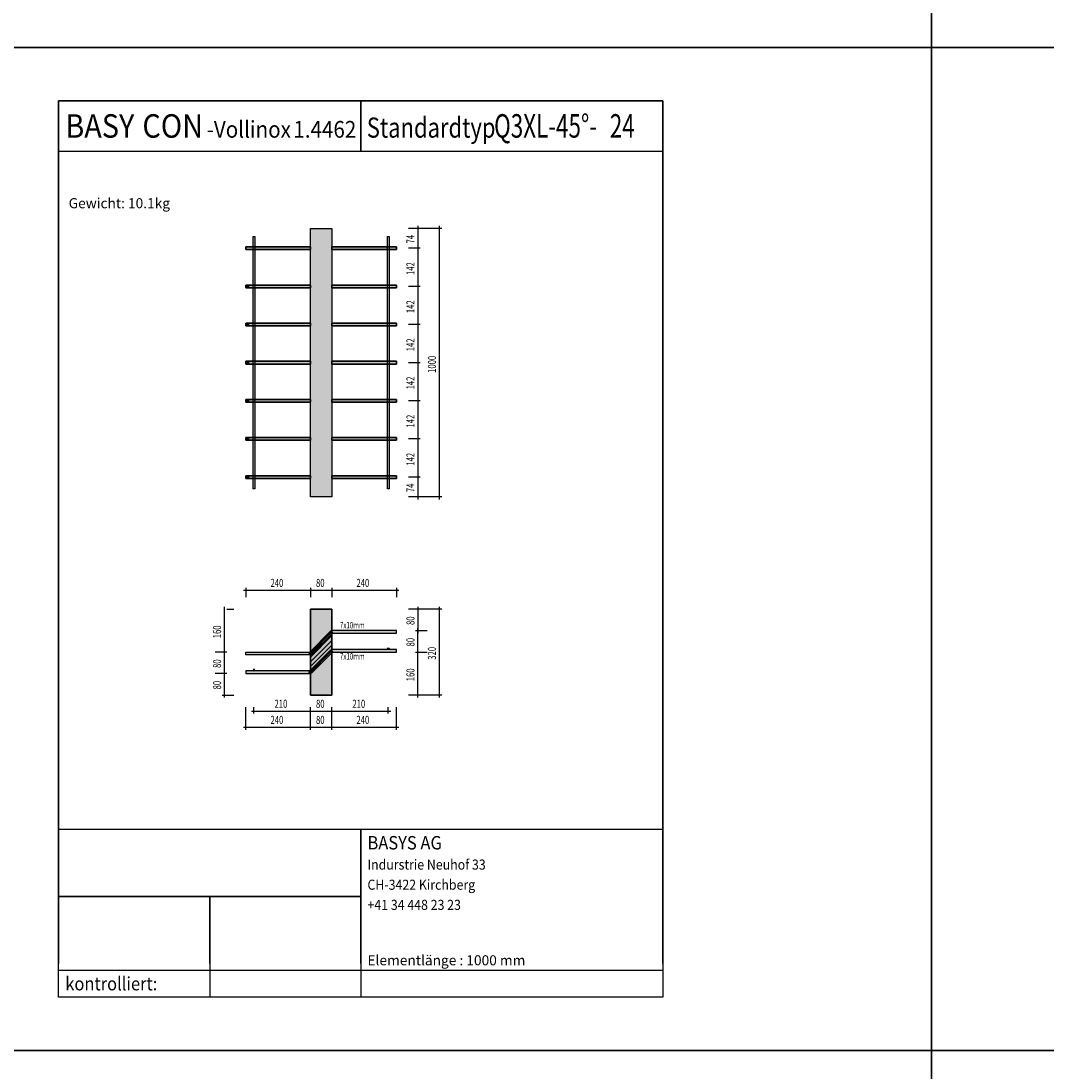
# Model space of a CAD drawing. Extents: x 1.9 to 16, y -5.8 to 1.1.
# Drawn here: x 13.5 to 13.8, y -0.8 to -0.5 of the extents above; entities that cross this region are included whole.
import ezdxf

# ---------------------------------------------------------------- set-up
doc = ezdxf.new("R2010")
doc.units = 0
doc.header["$LTSCALE"] = 0.001
doc.layers.get('0').update_dxf_attribs({"color": 1, "linetype": 'CONTINUOUS'})
doc.layers.add('LAYER_14', color=7, linetype='CONTINUOUS')
doc.layers.add('MST_1_1', color=7, linetype='CONTINUOUS')
doc.styles.add('ARIAL', font='txt')
doc.styles.add('CADWORK6', font='UNIVERS')
pattern_1 = [(45, (0, 0), (0.0007071, -0.0007071), [])]

# ---------------------------------------------------------------- blocks, each defined once
blk = doc.blocks.new('CDWK_D2989')
at = {"color": 7}
for p, q in [((0.00134, 0.00368), (0.00134, -0.00368)), ((0.00206, 0.00296), (-0.00142, 0.00296)), ((0.00206, -0.00296), (-0.00142, -0.00296))]:
    blk.add_line(p, q, dxfattribs=at)
at = {"layer": 'LAYER_14', "color": 7, "lineweight": 18, "style": 'CADWORK6', "width": 0.7}
blk.add_text('74', height=0.0024, rotation=90, dxfattribs=at).set_placement((0.00034, -0.00152))
blk = doc.blocks.new('CDWK_D2990')
at = {"color": 7}
for p, q in [((0.00134, 0.0064), (0.00134, -0.0064)), ((0.00206, 0.00568), (-0.00142, 0.00568)), ((0.00206, -0.00568), (-0.00142, -0.00568))]:
    blk.add_line(p, q, dxfattribs=at)
at = {"layer": 'LAYER_14', "color": 7, "lineweight": 18, "style": 'CADWORK6', "width": 0.7}
blk.add_text('142', height=0.0024, rotation=90, dxfattribs=at).set_placement((0.00034, -0.00228))
blk = doc.blocks.new('CDWK_D2991')
at = {"color": 7}
for p, q in [((0.00134, 0.0064), (0.00134, -0.0064)), ((0.00206, 0.00568), (-0.00142, 0.00568)), ((0.00206, -0.00568), (-0.00142, -0.00568))]:
    blk.add_line(p, q, dxfattribs=at)
at = {"layer": 'LAYER_14', "color": 7, "lineweight": 18, "style": 'CADWORK6', "width": 0.7}
blk.add_text('142', height=0.0024, rotation=90, dxfattribs=at).set_placement((0.00034, -0.00228))
blk = doc.blocks.new('CDWK_D2992')
at = {"color": 7}
for p, q in [((0.00134, 0.0064), (0.00134, -0.0064)), ((0.00206, 0.00568), (-0.00142, 0.00568)), ((0.00206, -0.00568), (-0.00142, -0.00568))]:
    blk.add_line(p, q, dxfattribs=at)
at = {"layer": 'LAYER_14', "color": 7, "lineweight": 18, "style": 'CADWORK6', "width": 0.7}
blk.add_text('142', height=0.0024, rotation=90, dxfattribs=at).set_placement((0.00034, -0.00228))
blk = doc.blocks.new('CDWK_D2993')
at = {"color": 7}
for p, q in [((0.00134, 0.0064), (0.00134, -0.0064)), ((0.00206, 0.00568), (-0.00142, 0.00568)), ((0.00206, -0.00568), (-0.00142, -0.00568))]:
    blk.add_line(p, q, dxfattribs=at)
at = {"layer": 'LAYER_14', "color": 7, "lineweight": 18, "style": 'CADWORK6', "width": 0.7}
blk.add_text('142', height=0.0024, rotation=90, dxfattribs=at).set_placement((0.00034, -0.00228))
blk = doc.blocks.new('CDWK_D2994')
at = {"color": 7}
for p, q in [((0.00134, 0.0064), (0.00134, -0.0064)), ((0.00206, 0.00568), (-0.00142, 0.00568)), ((0.00206, -0.00568), (-0.00142, -0.00568))]:
    blk.add_line(p, q, dxfattribs=at)
at = {"layer": 'LAYER_14', "color": 7, "lineweight": 18, "style": 'CADWORK6', "width": 0.7}
blk.add_text('142', height=0.0024, rotation=90, dxfattribs=at).set_placement((0.00034, -0.00228))
blk = doc.blocks.new('CDWK_D2995')
at = {"color": 7}
for p, q in [((0.00134, 0.0064), (0.00134, -0.0064)), ((0.00206, 0.00568), (-0.00142, 0.00568)), ((0.00206, -0.00568), (-0.00142, -0.00568))]:
    blk.add_line(p, q, dxfattribs=at)
at = {"layer": 'LAYER_14', "color": 7, "lineweight": 18, "style": 'CADWORK6', "width": 0.7}
blk.add_text('142', height=0.0024, rotation=90, dxfattribs=at).set_placement((0.00034, -0.00228))
blk = doc.blocks.new('CDWK_D2996')
at = {"color": 7}
for p, q in [((0.00134, 0.00368), (0.00134, -0.00368)), ((0.00206, 0.00296), (-0.00142, 0.00296)), ((0.00206, -0.00296), (-0.00142, -0.00296))]:
    blk.add_line(p, q, dxfattribs=at)
at = {"layer": 'LAYER_14', "color": 7, "lineweight": 18, "style": 'CADWORK6', "width": 0.7}
blk.add_text('74', height=0.0024, rotation=90, dxfattribs=at).set_placement((0.00034, -0.00152))
blk = doc.blocks.new('CDWK_D2997')
at = {"color": 7}
for p, q in [((0.00424, 0.04072), (0.00424, -0.04072)), ((0.00496, 0.04), (-0.00496, 0.04)), ((0.00496, -0.04), (-0.00496, -0.04))]:
    blk.add_line(p, q, dxfattribs=at)
at = {"layer": 'LAYER_14', "color": 7, "lineweight": 18, "style": 'CADWORK6', "width": 0.7}
blk.add_text('1000', height=0.0024, rotation=90, dxfattribs=at).set_placement((0.00324, -0.00304))
blk = doc.blocks.new('CDWK_D2998')
at = {"color": 7}
for p, q in [((0.00496, 0.0128), (-0.00496, 0.0128)), ((0.00424, 0.01352), (0.00424, -0.01352)), ((0.00496, -0.0128), (-0.00496, -0.0128))]:
    blk.add_line(p, q, dxfattribs=at)
at = {"layer": 'LAYER_14', "color": 7, "lineweight": 18, "style": 'CADWORK6', "width": 0.7}
blk.add_text('320', height=0.0024, rotation=90, dxfattribs=at).set_placement((0.00324, -0.00228))
blk = doc.blocks.new('CDWK_D2999')
at = {"color": 7}
for p, q in [((-0.0096, 0.00002), (-0.0096, -0.0027)), ((0.0096, 0.00002), (0.0096, -0.0027)), ((-0.01032, -0.0007), (0.01032, -0.0007))]:
    blk.add_line(p, q, dxfattribs=at)
at = {"layer": 'LAYER_14', "color": 7, "lineweight": 18, "style": 'CADWORK6', "width": 0.7}
blk.add_text('240', height=0.0024, dxfattribs=at).set_placement((-0.00228, 0.0003))
blk = doc.blocks.new('CDWK_D3000')
at = {"color": 7}
for p, q in [((-0.0032, 0.00002), (-0.0032, -0.0027)), ((0.0032, 0.00002), (0.0032, -0.0027)), ((-0.00392, -0.0007), (0.00392, -0.0007))]:
    blk.add_line(p, q, dxfattribs=at)
at = {"layer": 'LAYER_14', "color": 7, "lineweight": 18, "style": 'CADWORK6', "width": 0.7}
blk.add_text('80', height=0.0024, dxfattribs=at).set_placement((-0.00152, 0.0003))
blk = doc.blocks.new('CDWK_D3001')
at = {"color": 7}
for p, q in [((-0.0096, 0.00002), (-0.0096, -0.0027)), ((0.0096, 0.00002), (0.0096, -0.0027)), ((-0.01032, -0.0007), (0.01032, -0.0007))]:
    blk.add_line(p, q, dxfattribs=at)
at = {"layer": 'LAYER_14', "color": 7, "lineweight": 18, "style": 'CADWORK6', "width": 0.7}
blk.add_text('240', height=0.0024, dxfattribs=at).set_placement((-0.00228, 0.0003))
blk = doc.blocks.new('CDWK_D3002')
at = {"color": 7}
for p, q in [((-0.00912, -0.00134), (0.00912, -0.00134)), ((-0.0084, -0.00206), (-0.0084, -0.00014)), ((0.0084, -0.00206), (0.0084, -0.00014))]:
    blk.add_line(p, q, dxfattribs=at)
at = {"layer": 'LAYER_14', "color": 7, "lineweight": 18, "style": 'CADWORK6', "width": 0.7}
blk.add_text('210', height=0.0024, dxfattribs=at).set_placement((-0.00228, -0.00034))
blk = doc.blocks.new('CDWK_D3003')
at = {"color": 7}
for p, q in [((-0.00392, -0.00134), (0.00392, -0.00134)), ((-0.0032, -0.00206), (-0.0032, -0.00014)), ((0.0032, -0.00206), (0.0032, -0.00014))]:
    blk.add_line(p, q, dxfattribs=at)
at = {"layer": 'LAYER_14', "color": 7, "lineweight": 18, "style": 'CADWORK6', "width": 0.7}
blk.add_text('80', height=0.0024, dxfattribs=at).set_placement((-0.00152, -0.00034))
blk = doc.blocks.new('CDWK_D3004')
at = {"color": 7}
for p, q in [((-0.00912, -0.00134), (0.00912, -0.00134)), ((-0.0084, -0.00206), (-0.0084, -0.00014)), ((0.0084, -0.00206), (0.0084, -0.00014))]:
    blk.add_line(p, q, dxfattribs=at)
at = {"layer": 'LAYER_14', "color": 7, "lineweight": 18, "style": 'CADWORK6', "width": 0.7}
blk.add_text('210', height=0.0024, dxfattribs=at).set_placement((-0.00228, -0.00034))
blk = doc.blocks.new('CDWK_D3005')
at = {"color": 7}
for p, q in [((-0.0096, -0.00336), (-0.0096, 0.00336)), ((0.0096, -0.00336), (0.0096, 0.00336)), ((-0.01032, -0.00264), (0.01032, -0.00264))]:
    blk.add_line(p, q, dxfattribs=at)
at = {"layer": 'LAYER_14', "color": 7, "lineweight": 18, "style": 'CADWORK6', "width": 0.7}
blk.add_text('240', height=0.0024, dxfattribs=at).set_placement((-0.00228, -0.00164))
blk = doc.blocks.new('CDWK_D3006')
at = {"color": 7}
for p, q in [((-0.0032, -0.00336), (-0.0032, 0.00336)), ((0.0032, -0.00336), (0.0032, 0.00336)), ((-0.00392, -0.00264), (0.00392, -0.00264))]:
    blk.add_line(p, q, dxfattribs=at)
at = {"layer": 'LAYER_14', "color": 7, "lineweight": 18, "style": 'CADWORK6', "width": 0.7}
blk.add_text('80', height=0.0024, dxfattribs=at).set_placement((-0.00152, -0.00164))
blk = doc.blocks.new('CDWK_D3007')
at = {"color": 7}
for p, q in [((-0.0096, -0.00336), (-0.0096, 0.00336)), ((0.0096, -0.00336), (0.0096, 0.00336)), ((-0.01032, -0.00264), (0.01032, -0.00264))]:
    blk.add_line(p, q, dxfattribs=at)
at = {"layer": 'LAYER_14', "color": 7, "lineweight": 18, "style": 'CADWORK6', "width": 0.7}
blk.add_text('240', height=0.0024, dxfattribs=at).set_placement((-0.00228, -0.00164))
blk = doc.blocks.new('CDWK_D3008')
at = {"color": 7}
for p, q in [((0.00032, -0.00712), (0.00032, 0.00712)), ((0.00104, 0.0064), (0.00308, 0.0064)), ((0.00104, -0.0064), (-0.00244, -0.0064))]:
    blk.add_line(p, q, dxfattribs=at)
at = {"layer": 'LAYER_14', "color": 7, "lineweight": 18, "style": 'CADWORK6', "width": 0.7}
blk.add_text('160', height=0.0024, rotation=90, dxfattribs=at).set_placement((-0.00068, -0.00228))
blk = doc.blocks.new('CDWK_D3009')
at = {"color": 7}
for p, q in [((-0.0004, 0.0032), (0.00308, 0.0032)), ((0.00032, -0.00392), (0.00032, 0.00392)), ((-0.0004, -0.0032), (0.00308, -0.0032))]:
    blk.add_line(p, q, dxfattribs=at)
at = {"layer": 'LAYER_14', "color": 7, "lineweight": 18, "style": 'CADWORK6', "width": 0.7}
blk.add_text('80', height=0.0024, rotation=90, dxfattribs=at).set_placement((-0.00068, -0.00152))
blk = doc.blocks.new('CDWK_D3010')
at = {"color": 7}
for p, q in [((0.00104, 0.0032), (-0.00244, 0.0032)), ((0.00032, 0.00392), (0.00032, -0.00392)), ((0.00104, -0.0032), (0.00308, -0.0032))]:
    blk.add_line(p, q, dxfattribs=at)
at = {"layer": 'LAYER_14', "color": 7, "lineweight": 18, "style": 'CADWORK6', "width": 0.7}
blk.add_text('80', height=0.0024, rotation=90, dxfattribs=at).set_placement((-0.00068, -0.00152))
blk = doc.blocks.new('CDWK_D3011')
at = {"color": 7}
for p, q in [((-0.0004, 0.0032), (-0.00244, 0.0032)), ((0.00032, -0.00392), (0.00032, 0.00392)), ((-0.0004, -0.0032), (0.00308, -0.0032))]:
    blk.add_line(p, q, dxfattribs=at)
at = {"layer": 'LAYER_14', "color": 7, "lineweight": 18, "style": 'CADWORK6', "width": 0.7}
blk.add_text('80', height=0.0024, rotation=90, dxfattribs=at).set_placement((-0.00068, -0.00152))
blk = doc.blocks.new('CDWK_D3012')
at = {"color": 7}
for p, q in [((0.00206, 0.0032), (-0.00142, 0.0032)), ((0.00134, -0.00392), (0.00134, 0.00392)), ((0.00206, -0.0032), (-0.00142, -0.0032))]:
    blk.add_line(p, q, dxfattribs=at)
at = {"layer": 'LAYER_14', "color": 7, "lineweight": 18, "style": 'CADWORK6', "width": 0.7}
blk.add_text('80', height=0.0024, rotation=90, dxfattribs=at).set_placement((0.00034, -0.00152))
blk = doc.blocks.new('CDWK_D3013')
at = {"color": 7}
for p, q in [((0.00032, -0.00712), (0.00032, 0.00712)), ((0.00104, 0.0064), (0.00308, 0.0064)), ((0.00104, -0.0064), (-0.00244, -0.0064))]:
    blk.add_line(p, q, dxfattribs=at)
at = {"layer": 'LAYER_14', "color": 7, "lineweight": 18, "style": 'CADWORK6', "width": 0.7}
blk.add_text('160', height=0.0024, rotation=90, dxfattribs=at).set_placement((-0.00068, -0.00228))

msp = doc.modelspace()

# ---------------------------------------------------------------- hatches: boundary and pattern name
at = {"layer": 'LAYER_14'}
for color, points in [(40, [(13.59179, -0.59363), (13.59819, -0.59363), (13.59819, -0.67363), (13.59179, -0.67363)]), (4, [(13.57475, -0.59603), (13.57523, -0.59603), (13.57523, -0.67123), (13.57475, -0.67123)]), (4, [(13.61475, -0.59603), (13.61523, -0.59603), (13.61523, -0.67123), (13.61475, -0.67123)]), (4, [(13.59179, -0.59915), (13.59179, -0.59995), (13.57259, -0.59995), (13.57259, -0.59915)]), (4, [(13.59179, -0.59915), (13.57259, -0.59915), (13.57259, -0.59995), (13.59179, -0.59995)]), (4, [(13.59819, -0.59915), (13.61739, -0.59915), (13.61739, -0.59995), (13.59819, -0.59995)]), (4, [(13.59819, -0.59995), (13.61739, -0.59995), (13.61739, -0.59915), (13.59819, -0.59915)]), (4, [(13.59179, -0.61051), (13.57259, -0.61051), (13.57259, -0.61131), (13.59179, -0.61131)]), (4, [(13.59179, -0.61051), (13.59179, -0.61131), (13.57259, -0.61131), (13.57259, -0.61051)]), (4, [(13.59819, -0.61051), (13.61739, -0.61051), (13.61739, -0.61131), (13.59819, -0.61131)]), (4, [(13.59819, -0.61131), (13.61739, -0.61131), (13.61739, -0.61051), (13.59819, -0.61051)]), (4, [(13.59179, -0.62187), (13.59179, -0.62267), (13.57259, -0.62267), (13.57259, -0.62187)]), (4, [(13.59179, -0.62187), (13.57259, -0.62187), (13.57259, -0.62267), (13.59179, -0.62267)]), (4, [(13.59819, -0.62187), (13.61739, -0.62187), (13.61739, -0.62267), (13.59819, -0.62267)]), (4, [(13.59819, -0.62267), (13.61739, -0.62267), (13.61739, -0.62187), (13.59819, -0.62187)]), (4, [(13.59179, -0.63323), (13.59179, -0.63403), (13.57259, -0.63403), (13.57259, -0.63323)]), (4, [(13.59179, -0.63323), (13.57259, -0.63323), (13.57259, -0.63403), (13.59179, -0.63403)]), (4, [(13.59819, -0.63323), (13.61739, -0.63323), (13.61739, -0.63403), (13.59819, -0.63403)]), (4, [(13.59819, -0.63403), (13.61739, -0.63403), (13.61739, -0.63323), (13.59819, -0.63323)]), (4, [(13.59179, -0.64459), (13.59179, -0.64539), (13.57259, -0.64539), (13.57259, -0.64459)]), (4, [(13.59179, -0.64459), (13.57259, -0.64459), (13.57259, -0.64539), (13.59179, -0.64539)]), (4, [(13.59819, -0.64459), (13.61739, -0.64459), (13.61739, -0.64539), (13.59819, -0.64539)]), (4, [(13.59819, -0.64539), (13.61739, -0.64539), (13.61739, -0.64459), (13.59819, -0.64459)]), (4, [(13.59179, -0.65595), (13.59179, -0.65675), (13.57259, -0.65675), (13.57259, -0.65595)]), (4, [(13.59179, -0.65595), (13.57259, -0.65595), (13.57259, -0.65675), (13.59179, -0.65675)]), (4, [(13.59819, -0.65595), (13.61739, -0.65595), (13.61739, -0.65675), (13.59819, -0.65675)]), (4, [(13.59819, -0.65675), (13.61739, -0.65675), (13.61739, -0.65595), (13.59819, -0.65595)]), (4, [(13.59179, -0.66731), (13.59179, -0.66811), (13.57259, -0.66811), (13.57259, -0.66731)]), (4, [(13.59179, -0.66731), (13.57259, -0.66731), (13.57259, -0.66811), (13.59179, -0.66811)]), (4, [(13.59819, -0.66731), (13.61739, -0.66731), (13.61739, -0.66811), (13.59819, -0.66811)]), (4, [(13.59819, -0.66811), (13.61739, -0.66811), (13.61739, -0.66731), (13.59819, -0.66731)]), (40, [(13.59179, -0.70703), (13.59819, -0.70703), (13.59819, -0.73263), (13.59179, -0.73263)]), (4, [(13.59196, -0.72063), (13.59131, -0.72015), (13.59803, -0.71343), (13.59836, -0.71423)]), (4, [(13.59819, -0.71383), (13.59819, -0.71943), (13.59179, -0.72583), (13.59179, -0.72023)]), (4, [(13.59819, -0.71343), (13.59803, -0.71343), (13.59819, -0.71383)]), (4, [(13.59819, -0.71343), (13.59819, -0.71423), (13.61739, -0.71423), (13.61739, -0.71343)]), (4, [(13.59131, -0.72575), (13.59196, -0.72623), (13.59836, -0.71983), (13.59803, -0.71903)]), (4, [(13.59819, -0.71903), (13.59803, -0.71903), (13.59819, -0.71943)]), (4, [(13.59819, -0.71903), (13.59819, -0.71983), (13.61739, -0.71983), (13.61739, -0.71903)]), (4, [(13.57259, -0.72063), (13.57259, -0.71983), (13.59179, -0.71983), (13.59179, -0.72063)]), (4, [(13.59179, -0.72063), (13.59196, -0.72063), (13.59131, -0.72015)]), (4, [(13.57259, -0.72543), (13.57259, -0.72623), (13.59179, -0.72623), (13.59179, -0.72543)]), (4, [(13.59196, -0.72623), (13.59179, -0.72623), (13.59131, -0.72575)])]:
    msp.add_hatch(color=color, dxfattribs=at).paths.add_polyline_path(points)
h = msp.add_hatch(dxfattribs=at)
h.set_pattern_fill('ANSI31', color=4, scale=0.00031496, style=0, pattern_type=2)
h.set_pattern_definition(pattern_1)
h.paths.add_polyline_path([(13.57259, -0.61051), (13.57339, -0.61051), (13.57339, -0.61131), (13.57259, -0.61131)])
h = msp.add_hatch(dxfattribs=at)
h.set_pattern_fill('ANSI31', color=4, scale=0.00031496, style=0, pattern_type=2)
h.set_pattern_definition(pattern_1)
h.paths.add_polyline_path([(13.57259, -0.61131), (13.57339, -0.61131), (13.57339, -0.61051), (13.57259, -0.61051)])
h = msp.add_hatch(dxfattribs=at)
h.set_pattern_fill('ANSI31', color=4, scale=0.00031496, style=0, pattern_type=2)
h.set_pattern_definition(pattern_1)
h.paths.add_polyline_path([(13.57259, -0.62187), (13.57339, -0.62187), (13.57339, -0.62267), (13.57259, -0.62267)])
h = msp.add_hatch(dxfattribs=at)
h.set_pattern_fill('ANSI31', color=4, scale=0.00031496, style=0, pattern_type=2)
h.set_pattern_definition(pattern_1)
h.paths.add_polyline_path([(13.57259, -0.62267), (13.57339, -0.62267), (13.57339, -0.62187), (13.57259, -0.62187)])
h = msp.add_hatch(dxfattribs=at)
h.set_pattern_fill('ANSI31', color=4, scale=0.00031496, style=0, pattern_type=2)
h.set_pattern_definition(pattern_1)
h.paths.add_polyline_path([(13.57259, -0.63323), (13.57339, -0.63323), (13.57339, -0.63403), (13.57259, -0.63403)])
h = msp.add_hatch(dxfattribs=at)
h.set_pattern_fill('ANSI31', color=4, scale=0.00031496, style=0, pattern_type=2)
h.set_pattern_definition(pattern_1)
h.paths.add_polyline_path([(13.57259, -0.63403), (13.57339, -0.63403), (13.57339, -0.63323), (13.57259, -0.63323)])
h = msp.add_hatch(dxfattribs=at)
h.set_pattern_fill('ANSI31', color=4, scale=0.00031496, style=0, pattern_type=2)
h.set_pattern_definition(pattern_1)
h.paths.add_polyline_path([(13.57259, -0.64459), (13.57339, -0.64459), (13.57339, -0.64539), (13.57259, -0.64539)])
h = msp.add_hatch(dxfattribs=at)
h.set_pattern_fill('ANSI31', color=4, scale=0.00031496, style=0, pattern_type=2)
h.set_pattern_definition(pattern_1)
h.paths.add_polyline_path([(13.57259, -0.64539), (13.57339, -0.64539), (13.57339, -0.64459), (13.57259, -0.64459)])
h = msp.add_hatch(dxfattribs=at)
h.set_pattern_fill('ANSI31', color=4, scale=0.00031496, style=0, pattern_type=2)
h.set_pattern_definition(pattern_1)
h.paths.add_polyline_path([(13.57259, -0.65595), (13.57339, -0.65595), (13.57339, -0.65675), (13.57259, -0.65675)])
h = msp.add_hatch(dxfattribs=at)
h.set_pattern_fill('ANSI31', color=4, scale=0.00031496, style=0, pattern_type=2)
h.set_pattern_definition(pattern_1)
h.paths.add_polyline_path([(13.57259, -0.65675), (13.57339, -0.65675), (13.57339, -0.65595), (13.57259, -0.65595)])
h = msp.add_hatch(dxfattribs=at)
h.set_pattern_fill('ANSI31', color=4, scale=0.00031496, style=0, pattern_type=2)
h.set_pattern_definition(pattern_1)
h.paths.add_polyline_path([(13.57259, -0.66731), (13.57339, -0.66731), (13.57339, -0.66811), (13.57259, -0.66811)])
h = msp.add_hatch(dxfattribs=at)
h.set_pattern_fill('ANSI31', color=4, scale=0.00031496, style=0, pattern_type=2)
h.set_pattern_definition(pattern_1)
h.paths.add_polyline_path([(13.57259, -0.66811), (13.57339, -0.66811), (13.57339, -0.66731), (13.57259, -0.66731)])
h = msp.add_hatch(dxfattribs=at)
h.set_pattern_fill('ANSI31', color=4, scale=0.00031496, style=0, pattern_type=2)
h.set_pattern_definition(pattern_1)
h.paths.add_polyline_path([(13.59151, -0.71995), (13.59208, -0.72051), (13.59848, -0.71411), (13.59791, -0.71355)])
h = msp.add_hatch(dxfattribs=at)
h.set_pattern_fill('ANSI31', color=4, scale=0.00031496, style=0, pattern_type=2)
h.set_pattern_definition(pattern_1)
h.paths.add_polyline_path([(13.59179, -0.72023), (13.59179, -0.72583), (13.59819, -0.71943), (13.59819, -0.71383)])
h = msp.add_hatch(dxfattribs=at)
h.set_pattern_fill('ANSI31', color=4, scale=0.00031496, style=0, pattern_type=2)
h.set_pattern_definition(pattern_1)
h.paths.add_polyline_path([(13.59151, -0.72555), (13.59208, -0.72611), (13.59848, -0.71971), (13.59791, -0.71915)])

# ---------------------------------------------------------------- linework, layer by layer
at = {"layer": 'LAYER_14', "color": 4, "linetype": 'CONTINUOUS'}
msp.add_line((13.51679, -0.57063), (13.69679, -0.57063), dxfattribs=at)
for points in [[(13.51679, -0.55563), (13.69679, -0.55563), (13.69679, -0.82263), (13.51679, -0.82263), (13.51679, -0.55563)], [(13.59196, -0.72063), (13.59131, -0.72015), (13.59803, -0.71343), (13.59836, -0.71423), (13.59196, -0.72063)], [(13.59819, -0.71383), (13.59819, -0.71943), (13.59179, -0.72583), (13.59179, -0.72023), (13.59819, -0.71383)], [(13.59819, -0.71343), (13.59803, -0.71343), (13.59819, -0.71383), (13.59819, -0.71343)], [(13.59819, -0.71343), (13.59819, -0.71423), (13.61739, -0.71423), (13.61739, -0.71343), (13.59819, -0.71343)], [(13.59131, -0.72575), (13.59196, -0.72623), (13.59836, -0.71983), (13.59803, -0.71903), (13.59131, -0.72575)], [(13.59819, -0.71903), (13.59803, -0.71903), (13.59819, -0.71943), (13.59819, -0.71903)], [(13.59819, -0.71903), (13.59819, -0.71983), (13.61739, -0.71983), (13.61739, -0.71903), (13.59819, -0.71903)], [(13.57259, -0.72063), (13.57259, -0.71983), (13.59179, -0.71983), (13.59179, -0.72063), (13.57259, -0.72063)], [(13.59179, -0.72063), (13.59196, -0.72063), (13.59131, -0.72015), (13.59179, -0.72063)], [(13.57259, -0.72543), (13.57259, -0.72623), (13.59179, -0.72623), (13.59179, -0.72543), (13.57259, -0.72543)], [(13.59196, -0.72623), (13.59179, -0.72623), (13.59131, -0.72575), (13.59196, -0.72623)]]:
    msp.add_lwpolyline(points, dxfattribs=at)
at = {"layer": 'LAYER_14', "color": 40, "linetype": 'CONTINUOUS'}
for points in [[(13.59179, -0.59363), (13.59819, -0.59363), (13.59819, -0.67363), (13.59179, -0.67363), (13.59179, -0.59363)], [(13.59179, -0.70703), (13.59819, -0.70703), (13.59819, -0.73263), (13.59179, -0.73263), (13.59179, -0.70703)]]:
    msp.add_lwpolyline(points, dxfattribs=at)
at = {"layer": 'LAYER_14', "color": 7, "linetype": 'CONTINUOUS'}
for points in [[(13.59179, -0.59363), (13.59819, -0.59363), (13.59819, -0.67363), (13.59179, -0.67363), (13.59179, -0.59363)], [(13.59179, -0.73263), (13.59819, -0.73263), (13.59819, -0.70703), (13.59179, -0.70703), (13.59179, -0.73263)]]:
    msp.add_lwpolyline(points, dxfattribs=at)
at = {"layer": 'LAYER_14', "color": 4, "linetype": 'CONTINUOUS'}
for points, elevation in [([(13.57299, -0.61051), (13.57299, -0.61131, -1), (13.57299, -0.61051)], -0.0128), ([(13.57299, -0.61051), (13.57299, -0.61131, -1), (13.57299, -0.61051)], -0.0192), ([(13.57299, -0.62187), (13.57299, -0.62267, -1), (13.57299, -0.62187)], -0.0128), ([(13.57299, -0.62187), (13.57299, -0.62267, -1), (13.57299, -0.62187)], -0.0192), ([(13.57299, -0.63323), (13.57299, -0.63403, -1), (13.57299, -0.63323)], -0.0128), ([(13.57299, -0.63323), (13.57299, -0.63403, -1), (13.57299, -0.63323)], -0.0192), ([(13.57299, -0.64459), (13.57299, -0.64539, -1), (13.57299, -0.64459)], -0.0128), ([(13.57299, -0.64459), (13.57299, -0.64539, -1), (13.57299, -0.64459)], -0.0192), ([(13.57299, -0.65595), (13.57299, -0.65675, -1), (13.57299, -0.65595)], -0.0128), ([(13.57299, -0.65595), (13.57299, -0.65675, -1), (13.57299, -0.65595)], -0.0192), ([(13.57299, -0.66731), (13.57299, -0.66811, -1), (13.57299, -0.66731)], -0.0128), ([(13.57299, -0.66731), (13.57299, -0.66811, -1), (13.57299, -0.66731)], -0.0192)]:
    msp.add_lwpolyline(points, format="xyb", dxfattribs=dict(at, elevation=elevation))
for points in [[(13.61499, -0.71903, -1), (13.61499, -0.71855, -1), (13.61499, -0.71903)], [(13.57475, -0.72519, 1), (13.57523, -0.72519, 1), (13.57475, -0.72519)]]:
    msp.add_lwpolyline(points, format="xyb", dxfattribs=at)
for points in [[(13.57475, -0.59603, -0.01816), (13.57523, -0.59603, -0.01816), (13.57523, -0.67123, -0.01816), (13.57475, -0.67123, -0.01816)], [(13.61475, -0.59603, -0.01176), (13.61523, -0.59603, -0.01176), (13.61523, -0.67123, -0.01176), (13.61475, -0.67123, -0.01176)], [(13.59179, -0.59915, -0.0188), (13.59179, -0.59995, -0.0188), (13.57259, -0.59995, -0.0188), (13.57259, -0.59915, -0.0188)], [(13.59179, -0.59915, -0.0132), (13.57259, -0.59915, -0.0132), (13.57259, -0.59995, -0.0132), (13.59179, -0.59995, -0.0132)], [(13.59819, -0.59915, -0.0124), (13.61739, -0.59915, -0.0124), (13.61739, -0.59995, -0.0124), (13.59819, -0.59995, -0.0124)], [(13.59819, -0.59995, -0.0068), (13.61739, -0.59995, -0.0068), (13.61739, -0.59915, -0.0068), (13.59819, -0.59915, -0.0068)], [(13.57259, -0.61051, -0.0132), (13.57339, -0.61051, -0.0132), (13.57339, -0.61131, -0.0132), (13.57259, -0.61131, -0.0132)], [(13.57259, -0.61131, -0.0188), (13.57339, -0.61131, -0.0188), (13.57339, -0.61051, -0.0188), (13.57259, -0.61051, -0.0188)], [(13.59179, -0.61051, -0.0132), (13.57259, -0.61051, -0.0132), (13.57259, -0.61131, -0.0132), (13.59179, -0.61131, -0.0132)], [(13.59179, -0.61051, -0.0188), (13.59179, -0.61131, -0.0188), (13.57259, -0.61131, -0.0188), (13.57259, -0.61051, -0.0188)], [(13.59819, -0.61051, -0.0124), (13.61739, -0.61051, -0.0124), (13.61739, -0.61131, -0.0124), (13.59819, -0.61131, -0.0124)], [(13.59819, -0.61131, -0.0068), (13.61739, -0.61131, -0.0068), (13.61739, -0.61051, -0.0068), (13.59819, -0.61051, -0.0068)], [(13.57259, -0.62187, -0.0132), (13.57339, -0.62187, -0.0132), (13.57339, -0.62267, -0.0132), (13.57259, -0.62267, -0.0132)], [(13.57259, -0.62267, -0.0188), (13.57339, -0.62267, -0.0188), (13.57339, -0.62187, -0.0188), (13.57259, -0.62187, -0.0188)], [(13.59179, -0.62187, -0.0188), (13.59179, -0.62267, -0.0188), (13.57259, -0.62267, -0.0188), (13.57259, -0.62187, -0.0188)], [(13.59179, -0.62187, -0.0132), (13.57259, -0.62187, -0.0132), (13.57259, -0.62267, -0.0132), (13.59179, -0.62267, -0.0132)], [(13.59819, -0.62187, -0.0124), (13.61739, -0.62187, -0.0124), (13.61739, -0.62267, -0.0124), (13.59819, -0.62267, -0.0124)], [(13.59819, -0.62267, -0.0068), (13.61739, -0.62267, -0.0068), (13.61739, -0.62187, -0.0068), (13.59819, -0.62187, -0.0068)], [(13.57259, -0.63323, -0.0132), (13.57339, -0.63323, -0.0132), (13.57339, -0.63403, -0.0132), (13.57259, -0.63403, -0.0132)], [(13.57259, -0.63403, -0.0188), (13.57339, -0.63403, -0.0188), (13.57339, -0.63323, -0.0188), (13.57259, -0.63323, -0.0188)], [(13.59179, -0.63323, -0.0188), (13.59179, -0.63403, -0.0188), (13.57259, -0.63403, -0.0188), (13.57259, -0.63323, -0.0188)], [(13.59179, -0.63323, -0.0132), (13.57259, -0.63323, -0.0132), (13.57259, -0.63403, -0.0132), (13.59179, -0.63403, -0.0132)], [(13.59819, -0.63323, -0.0124), (13.61739, -0.63323, -0.0124), (13.61739, -0.63403, -0.0124), (13.59819, -0.63403, -0.0124)], [(13.59819, -0.63403, -0.0068), (13.61739, -0.63403, -0.0068), (13.61739, -0.63323, -0.0068), (13.59819, -0.63323, -0.0068)], [(13.57259, -0.64459, -0.0132), (13.57339, -0.64459, -0.0132), (13.57339, -0.64539, -0.0132), (13.57259, -0.64539, -0.0132)], [(13.57259, -0.64539, -0.0188), (13.57339, -0.64539, -0.0188), (13.57339, -0.64459, -0.0188), (13.57259, -0.64459, -0.0188)], [(13.59179, -0.64459, -0.0188), (13.59179, -0.64539, -0.0188), (13.57259, -0.64539, -0.0188), (13.57259, -0.64459, -0.0188)], [(13.59179, -0.64459, -0.0132), (13.57259, -0.64459, -0.0132), (13.57259, -0.64539, -0.0132), (13.59179, -0.64539, -0.0132)], [(13.59819, -0.64459, -0.0124), (13.61739, -0.64459, -0.0124), (13.61739, -0.64539, -0.0124), (13.59819, -0.64539, -0.0124)], [(13.59819, -0.64539, -0.0068), (13.61739, -0.64539, -0.0068), (13.61739, -0.64459, -0.0068), (13.59819, -0.64459, -0.0068)], [(13.57259, -0.65595, -0.0132), (13.57339, -0.65595, -0.0132), (13.57339, -0.65675, -0.0132), (13.57259, -0.65675, -0.0132)], [(13.57259, -0.65675, -0.0188), (13.57339, -0.65675, -0.0188), (13.57339, -0.65595, -0.0188), (13.57259, -0.65595, -0.0188)], [(13.59179, -0.65595, -0.0188), (13.59179, -0.65675, -0.0188), (13.57259, -0.65675, -0.0188), (13.57259, -0.65595, -0.0188)], [(13.59179, -0.65595, -0.0132), (13.57259, -0.65595, -0.0132), (13.57259, -0.65675, -0.0132), (13.59179, -0.65675, -0.0132)], [(13.59819, -0.65595, -0.0124), (13.61739, -0.65595, -0.0124), (13.61739, -0.65675, -0.0124), (13.59819, -0.65675, -0.0124)], [(13.59819, -0.65675, -0.0068), (13.61739, -0.65675, -0.0068), (13.61739, -0.65595, -0.0068), (13.59819, -0.65595, -0.0068)], [(13.57259, -0.66731, -0.0132), (13.57339, -0.66731, -0.0132), (13.57339, -0.66811, -0.0132), (13.57259, -0.66811, -0.0132)], [(13.57259, -0.66811, -0.0188), (13.57339, -0.66811, -0.0188), (13.57339, -0.66731, -0.0188), (13.57259, -0.66731, -0.0188)], [(13.59179, -0.66731, -0.0188), (13.59179, -0.66811, -0.0188), (13.57259, -0.66811, -0.0188), (13.57259, -0.66731, -0.0188)], [(13.59179, -0.66731, -0.0132), (13.57259, -0.66731, -0.0132), (13.57259, -0.66811, -0.0132), (13.59179, -0.66811, -0.0132)], [(13.59819, -0.66731, -0.0124), (13.61739, -0.66731, -0.0124), (13.61739, -0.66811, -0.0124), (13.59819, -0.66811, -0.0124)], [(13.59819, -0.66811, -0.0068), (13.61739, -0.66811, -0.0068), (13.61739, -0.66731, -0.0068), (13.59819, -0.66731, -0.0068)], [(13.59151, -0.71995, 0.00048), (13.59208, -0.72051, 0.00048), (13.59848, -0.71411, 0.00048), (13.59791, -0.71355, 0.00048)], [(13.59179, -0.72023, 0.00052), (13.59179, -0.72583, 0.00052), (13.59819, -0.71943, 0.00052), (13.59819, -0.71383, 0.00052)], [(13.59151, -0.72555, 0.00048), (13.59208, -0.72611, 0.00048), (13.59848, -0.71971, 0.00048), (13.59791, -0.71915, 0.00048)]]:
    msp.add_3dface(points, dxfattribs=at)
at = {"layer": 'MST_1_1', "color": 7, "linetype": 'CONTINUOUS'}
for p, q in [((13.69679, -0.81263), (13.69679, -0.55563)), ((13.51679, -0.57063), (13.51679, -0.77263)), ((13.69679, -0.77263), (13.69679, -0.57063)), ((13.69679, -0.57063), (13.69679, -0.77263)), ((13.60679, -0.77263), (13.60679, -0.81263)), ((13.69679, -0.77263), (13.60679, -0.77263)), ((13.69679, -0.81263), (13.69679, -0.77263)), ((13.51679, -0.79263), (13.51679, -0.81263)), ((13.56179, -0.79263), (13.51679, -0.79263)), ((13.56179, -0.81263), (13.56179, -0.79263)), ((13.56179, -0.79263), (13.56179, -0.81263)), ((13.60679, -0.79263), (13.56179, -0.79263)), ((13.60679, -0.81263), (13.60679, -0.79263)), ((13.56179, -0.81263), (13.56179, -0.81464)), ((13.60679, -0.81263), (13.60679, -0.81464)), ((13.69679, -0.81464), (13.51679, -0.81464)), ((13.56179, -0.81464), (13.56179, -0.82263)), ((13.60679, -0.81464), (13.60679, -0.82263))]:
    msp.add_line(p, q, dxfattribs=at)
at = {"layer": 'MST_1_1', "color": 2, "linetype": 'CONTINUOUS'}
for points in [[(13.43679, -0.24109), (13.77679, -0.24109), (13.77679, -0.53978), (13.43679, -0.53978), (13.43679, -0.24109)], [(13.77679, -0.24109), (14.11679, -0.24109), (14.11679, -0.53978), (13.77679, -0.53978), (13.77679, -0.24109)], [(13.43679, -0.53978), (13.77679, -0.53978), (13.77679, -0.83848), (13.43679, -0.83848), (13.43679, -0.53978)], [(13.77679, -0.53978), (14.11679, -0.53978), (14.11679, -0.83848), (13.77679, -0.83848), (13.77679, -0.53978)], [(13.43679, -0.83848), (13.77679, -0.83848), (13.77679, -1.13717), (13.43679, -1.13717), (13.43679, -0.83848)], [(13.77679, -0.83848), (14.11679, -0.83848), (14.11679, -1.13717), (13.77679, -1.13717), (13.77679, -0.83848)]]:
    msp.add_lwpolyline(points, dxfattribs=at)
at = {"layer": 'MST_1_1', "color": 7, "linetype": 'CONTINUOUS'}
for points in [[(13.51679, -0.57063), (13.60679, -0.57063), (13.60679, -0.55563), (13.51679, -0.55563), (13.51679, -0.57063)], [(13.60679, -0.57063), (13.69679, -0.57063), (13.69679, -0.55563), (13.60679, -0.55563), (13.60679, -0.57063)], [(13.51679, -0.79263), (13.60679, -0.79263), (13.60679, -0.77263), (13.51679, -0.77263), (13.51679, -0.79263)], [(13.69679, -0.81263), (13.69679, -0.82263), (13.51679, -0.82263), (13.51679, -0.81263)]]:
    msp.add_lwpolyline(points, dxfattribs=at)

# ---------------------------------------------------------------- block references
at = {"layer": 'LAYER_14', "color": 0, "linetype": 'CONTINUOUS'}
for name, p in [('CDWK_D2989', (13.62245, -0.59659)), ('CDWK_D2997', (13.62595, -0.63363)), ('CDWK_D2990', (13.62245, -0.60523)), ('CDWK_D2991', (13.62245, -0.61659)), ('CDWK_D2992', (13.62245, -0.62795)), ('CDWK_D2993', (13.62245, -0.63931)), ('CDWK_D2994', (13.62245, -0.65067)), ('CDWK_D2995', (13.62245, -0.66203)), ('CDWK_D2996', (13.62245, -0.67067)), ('CDWK_D2999', (13.58219, -0.70073)), ('CDWK_D3000', (13.59499, -0.70073)), ('CDWK_D3001', (13.60779, -0.70073)), ('CDWK_D3013', (13.56587, -0.71343)), ('CDWK_D3010', (13.62347, -0.71023)), ('CDWK_D2998', (13.62595, -0.71983)), ('CDWK_D3009', (13.62347, -0.71663)), ('CDWK_D3012', (13.56485, -0.72303)), ('CDWK_D3008', (13.62347, -0.72623)), ('CDWK_D3011', (13.56587, -0.72943)), ('CDWK_D3002', (13.58339, -0.73609)), ('CDWK_D3003', (13.59499, -0.73609)), ('CDWK_D3004', (13.60659, -0.73609)), ('CDWK_D3005', (13.58219, -0.73959)), ('CDWK_D3006', (13.59499, -0.73959)), ('CDWK_D3007', (13.60779, -0.73959))]:
    msp.add_blockref(name, p, dxfattribs=at)

# ---------------------------------------------------------------- texts
at = {"layer": 'LAYER_14', "color": 7, "lineweight": 18, "style": 'CADWORK6'}
for s, p in [('Gewicht: 10.1kg', (13.51979, -0.58763)), ('Elementlänge : 1000 mm', (13.60879, -0.81313))]:
    msp.add_text(s, height=0.003, dxfattribs=at).set_placement(p)
at = {"layer": 'LAYER_14', "color": 7, "lineweight": 18, "style": 'CADWORK6', "width": 0.7}
for p in [(13.60059, -0.71279), (13.60059, -0.72207)]:
    msp.add_text('7x10mm', height=0.00192, dxfattribs=at).set_placement(p)
at = {"layer": 'MST_1_1', "color": 7, "lineweight": 18, "style": 'ARIAL'}
for s, height, width, p in [('BASY', 0.007, 0.9, (13.51879, -0.56663)), ('Q3XL-45%%D-', 0.007, 0.7, (13.64651, -0.56661)), ('24', 0.007, 0.7, (13.68097, -0.56661)), ('-Vollinox', 0.005, 0.9, (13.56091, -0.56663)), ('1.4462', 0.005, 0.9, (13.58671, -0.56663)), ('Standardtyp', 0.006, 0.8, (13.60859, -0.56661)), ('BASYS AG', 0.004, 0.9, (13.60879, -0.77863)), ('Indurstrie Neuhof 33', 0.003, 0.9, (13.60879, -0.78463)), ('CH-3422 Kirchberg', 0.003, 0.9, (13.60879, -0.79063)), ('+41 34 448 23 23', 0.003, 0.9, (13.60879, -0.79663)), ('kontrolliert:', 0.004, 0.9, (13.51879, -0.8206))]:
    msp.add_text(s, height=height, dxfattribs=dict(at, width=width)).set_placement(p)
at = {"layer": 'MST_1_1', "color": 9, "lineweight": 18, "style": 'ARIAL', "width": 0.9}
msp.add_text('CON', height=0.007, dxfattribs=at).set_placement((13.54175, -0.56663))

doc.saveas('drawing.dxf')
